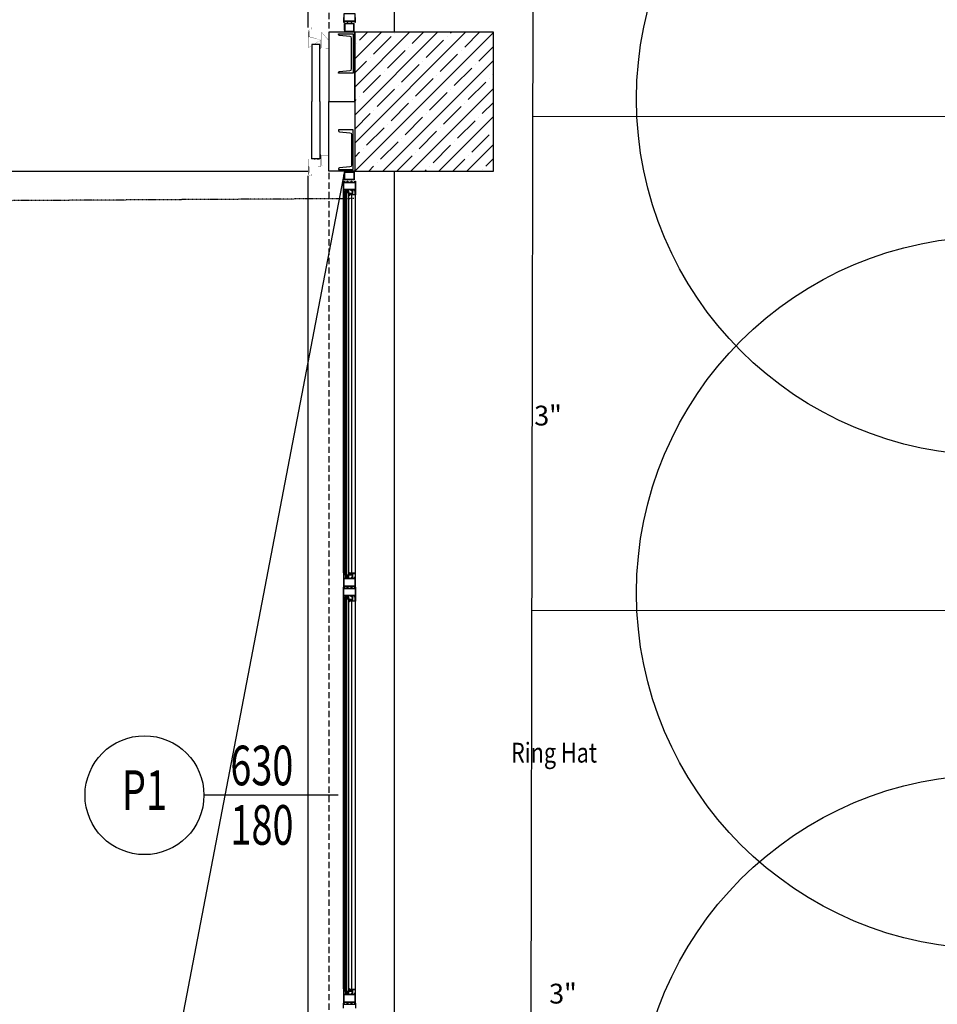
# Model space of a CAD drawing. Units: millimetres. Extents: x -479183 to -162279, y -131527 to -30428.
# Drawn here: x -226870 to -226407, y -60507 to -60010 of the extents above; entities that cross this region are included whole.
import ezdxf
from ezdxf.enums import TextEntityAlignment as Align

# ---------------------------------------------------------------- set-up
doc = ezdxf.new("R2010")
doc.units = ezdxf.units.MM
doc.linetypes.add('HIDDEN', pattern=[0.375, 0.25, -0.125])
doc.linetypes.add('HIDDEN2', pattern=[4.762499999999999, 3.175, -1.5875])
for name, color, linetype in [('11', 7, 'Continuous'), ('ALUFRAME', 7, 'Continuous'), ('bakolon', 3, 'Continuous'), ('CELIK-IZ', 6, 'HIDDEN2'), ('CEPHEKAPLAMA', 1, 'Continuous'), ('CEPHEKASET', 7, 'Continuous'), ('EGIM', 9, 'Continuous'), ('GOR3', 4, 'Continuous'), ('KAPI-BOYUTLARI', 4, 'Continuous'), ('KAPI-TIPCIZGI', 7, 'Continuous'), ('KAPI-TIPI', 4, 'Continuous'), ('KL', 1, 'Continuous'), ('MIM_FLASHING', 1, 'Continuous'), ('MIM_PROFIL', 7, 'Continuous'), ('PERDE-H', 9, 'Continuous'), ('SUDEPO', 32, 'HIDDEN'), ('t-sprinkler-hat', 91, 'Sprinkler'), ('TEMIZSUCAP', 7, 'Continuous')]:
    doc.layers.add(name, color=color, linetype=linetype)
doc.layers.add('Bakır boru yazı', color=7, linetype='Continuous', lineweight=5)
doc.styles.add('ARIAL', font='ARIAL.TTF', dxfattribs={"height": 1})
doc.styles.add('ersin', font='TIMES.TTF', dxfattribs={"height": 5})
doc.styles.add('KAPITIPI', font='twsimplx.shx', dxfattribs={"width": 0.7})
doc.linetypes.add('Sprinkler', pattern='A,1.5,-0.15,["Sp",Standard,S=0.2,R=0,X=-0.05,Y=-0.05],-0.35', length=2)

# ---------------------------------------------------------------- blocks, each defined once
blk = doc.blocks.new('pen2')
at = {"layer": 'ALUFRAME'}
blk.add_line((2.500000000116415, 23.5000000000291), (627.5000000001164, 23.5000000000291), dxfattribs=at)
blk.add_lwpolyline([(0.4500000000116415, 4.999999999970896), (0.4500000000116415, 0.3999999999650754, 0.4142135623730923), (0.6500000000232831, 0.1999999999534339), (4.25, 0.1999999999534339, 0.414213562373095), (4.450000000011642, 0.3999999999650754), (4.450000000011642, 4.999999999970896, 0.414213562373095), (4.25, 5.199999999953434), (0.6500000000232831, 5.199999999953434, 0.414213562373095)], format="xyb", close=True, dxfattribs=at)
for points in [[(0.6500000000232831, 4.999999999970896), (0.6500000000232831, 0.3999999999650754), (4.25, 0.3999999999650754), (4.25, 4.999999999970896)], [(5.749118548235856, 5.400000000343425), (5.749118548294064, -0.1999999999825377), (9.249118548468687, -0.1999999999534339), (9.249118548468687, 5.400000000343425)]]:
    blk.add_lwpolyline(points, close=True, dxfattribs=at)
blk.add_lwpolyline([(7.499118548352271, 5.600000000384171), (5.049118548224214, 5.600000000384171), (5.049118548224214, 5.300000000366708, 0.414213562373095), (5.149118548259139, 5.200000000360887), (5.249118548235856, 5.200000000360887), (5.249118548235856, 5.400000000372529), (5.549118548282422, 5.400000000372529), (5.549118548282422, 3.600000000267755), (5.249118548235856, 3.600000000267755), (5.249118548235856, 3.800000000279397), (5.149118548259139, 3.800000000279397, 0.414213562373095), (5.049118548224214, 3.700000000273576), (5.049118548224214, 3.400000000256114), (5.549118548282422, 3.400000000256114), (5.549118548282422, 2.630000000208383), (5.579118548252154, 2.600000000209548), (5.549118548282422, 2.570000000210712), (5.549118548282422, 1.800000000162981), (5.049118548224214, 1.800000000162981), (5.049118548224214, 1.500000000145519, 0.414213562373095), (5.149118548259139, 1.400000000139698), (5.249118548235856, 1.400000000139698), (5.249118548235856, 1.60000000015134), (5.549118548282422, 1.60000000015134), (5.549118548282422, -0.1999999999534339), (5.249118548235856, -0.1999999999534339), (5.249118548235856, 5.820766091346741e-11), (5.149118548259139, 5.820766091346741e-11, 0.414213562373095), (5.049118548224214, -0.0999999999476131), (5.049118548224214, -0.3999999999650754), (7.499118548352271, -0.3999999999650754)], format="xyb", dxfattribs=at)
at = {"layer": 'CELIK-IZ'}
blk.add_line((629.0000000002037, 12.99999999998545), (1.00000809726771, 12.99999999998545), dxfattribs=at)
at = {"layer": 'MIM_FLASHING', "const_width": 0.15}
for points in [[(-8.499999999883585, 17.0000000000291), (-5.499999999883585, 17.0000000000291), (-5.499999999883585, 23.5000000000291), (2.500000000116415, 23.5000000000291), (2.500000000116415, 22.0000000000291), (1.500000000116415, 22.0000000000291)], [(0.7500000001164153, 23.0000000000291), (-2.249999999883585, 23.0000000000291), (-2.249999999883585, 17.0000000000291), (-5.249999999883585, 17.0000000000291)], [(4.500000000058208, 5.800000000046566), (1.00000809726771, 5.80000000007567), (1.00000809726771, 23.30000000004657), (-2.49999190273229, 23.30000000004657)], [(-10.49999999988358, 13.2500000000291), (-7.999999999883585, 13.2500000000291), (-7.999999999883585, 16.7500000000291), (-2.999999999883585, 16.7500000000291), (-2.999999999883585, 13.2500000000291), (1.164153218269348e-10, 13.2500000000291)]]:
    blk.add_lwpolyline(points, dxfattribs=at)
at = {"layer": 'MIM_PROFIL'}
blk.add_lwpolyline([(-18.48728433810174, 1.599999999976717), (-2.912715661921538, 1.599999999947613, 0.3910205504213289), (-2.065422675106674, 2.382216561003588), (-1.644172229338437, 7.647847133339383, -0.3910205504206569), (-1.0460830621887, 8.199999999982538), (-0.6999999999534339, 8.199999999982538), (-0.6999999999534339, 0.6999999999825377), (-20.69999999995343, 0.6999999999825377), (-20.69999999995343, 8.199999999982538), (-20.35391693777638, 8.199999999982538, -0.3910205504206569), (-19.75582777068485, 7.647847133339383), (-19.33457732480019, 2.382216561003588, 0.3910205504213288)], format="xyb", close=True, dxfattribs=at)
blk = doc.blocks.new('KAPI-BOYUT')
at = {"layer": 'KAPI-TIPCIZGI'}
blk.add_line((3.92901711165905e-10, 135.4276720732814), (0, 0), dxfattribs=at)
blk.add_circle((0, -60), 60, dxfattribs=at)
at = {"layer": 'KAPI-BOYUTLARI', "style": 'KAPITIPI', "width": 0.7}
for tag, p in [('KAPIYUKSEKLIGI', (50.00000000010186, 32.08837257041887)), ('KAPIGENISLIGI', (-9.999999999898137, 32.08837257070991))]:
    blk.add_attdef(tag, p, '', height=40, rotation=89.99999999983301, dxfattribs=at)
at = {"layer": 'KAPI-TIPI', "style": 'KAPITIPI', "width": 0.7}
blk.add_attdef('KAPITIPI', text='', height=40, rotation=89.99999999983301, dxfattribs=at).set_placement((0, -60), align=Align.MIDDLE)

msp = doc.modelspace()

# ---------------------------------------------------------------- hatches: boundary and pattern name
at = {"layer": 'PERDE-H'}
h = msp.add_hatch(dxfattribs=at)
h.set_pattern_fill('ANSI35', color=0, scale=39.99999999999998, angle=-6.361109362927034e-15, style=0)
h.set_pattern_definition([(45, (-530176.0772191416, -93206.35074529567), (-7.071067811865472, 7.071067811865474), []), (45, (-530169.0061513416, -93206.35074529567), (-7.071067811865472, 7.071067811865474), [12.49999999999999, -2.499999999999999, 0, -2.499999999999999])])
h.paths.add_polyline_path([(-226630.6689825506, -60016.12075852926), (-226665.6689825505, -60016.12075852924), (-226665.6689825505, -60051.1207585292), (-226630.6689825506, -60051.1207585292)])
h.paths.add_polyline_path([(-226630.6689825506, -60051.1207585292), (-226665.6689825506, -60051.1207585292), (-226665.6689825505, -60086.12075852926), (-226630.6689825506, -60086.12075852926)])
h.paths.add_polyline_path([(-226665.6689825505, -60016.12075852927), (-226700.6689825506, -60016.12075852926), (-226700.6689825506, -60051.1207585292), (-226665.6689825505, -60051.1207585292)])
h.paths.add_polyline_path([(-226700.6689825506, -60086.12075852929), (-226665.6689825505, -60086.12075852926), (-226665.6689825506, -60051.12075852921), (-226700.6689825505, -60051.12075852923)])

# ---------------------------------------------------------------- linework, layer by layer
at = {"layer": '11'}
for points in [[(-226705.7089825539, -60098.39312331445), (-226705.7089825539, -60098.69829325899), (-226705.8764472102, -60098.69829325899, 0.7052232161266556), (-226705.8890960407, -60098.73378542109), (-226705.5142802148, -60099.03980996538, 0.3695052602861902), (-226705.4622756635, -60099.03860385492, 0.2937148409740122), (-226705.4594079416, -60099.02817541498), (-226705.5723970084, -60098.73363867632, -0.09183263172419065), (-226705.5889825538, -60098.64409710836), (-226705.5889825538, -60098.23452202094, -1.91737870937287), (-226705.5472434234, -60098.234522021), (-226705.5289825538, -60098.65452202092, 0.9419822650263384), (-226705.4497101947, -60098.64692716699), (-226705.4496835372, -60098.08751026049, 0.1804716954762643), (-226705.5388580381, -60097.97979762484, -0.2683343229080567), (-226705.5889825539, -60097.89312331445), (-226705.5889825538, -60097.63312331444, -1.838214161345545), (-226705.5453945252, -60097.63312331444), (-226705.5289825538, -60097.89382429779, 1.000000001100955), (-226705.4496835372, -60097.89312331445), (-226705.4496835372, -60097.52540465581, 0.9999999999999999), (-226705.7089825539, -60097.52540465581), (-226705.7089825539, -60097.69312331444), (-226705.8500652735, -60097.69312331444), (-226705.8500652735, -60097.67312331448, 0.414213562373095), (-226705.8800652735, -60097.64312331451), (-226706.0722474784, -60097.83530551926, 0.6241111318741871), (-226706.054755317, -60097.88628705908), (-226706.0000652735, -60097.89312331445, -1.133333333333204), (-226706.0000652735, -60098.1931233145), (-226706.0547553169, -60098.19995956987, 0.6241111318741871), (-226706.0722474784, -60098.2509411097), (-226705.8800652735, -60098.44312331444, 0.414213562373095), (-226705.8500652735, -60098.41312331447), (-226705.8500652735, -60098.39312331445)], [(-226703.2689825535, -60097.82372801036), (-226703.1744083747, -60097.72915383162, 0.3394542588636797), (-226703.1728191884, -60097.71708276375), (-226703.5130017914, -60097.12786921162, 0.7673269879785273), (-226703.5689825535, -60097.14286921157), (-226703.4778263217, -60097.43913467259, -0.0747617284889383), (-226703.4689825535, -60097.49795044448), (-226703.4689825535, -60097.77902435356, -0.1025664893843665), (-226703.4854657424, -60097.85853271816), (-226703.5689825535, -60098.05130160357, 0.6681786379192989), (-226703.5177693501, -60098.07251480695), (-226703.4860536213, -60098.04079907826, -0.6681786379192989), (-226703.4689825535, -60098.04787014601), (-226703.4689825535, -60098.17372801034), (-226703.4689825535, -60098.23282539409), (-226703.5689825535, -60098.51610834363, 0.6067672578648058), (-226703.5217786831, -60098.54068530114), (-226703.0790121349, -60098.23074871734, 0.330697488988994), (-226703.0714806006, -60098.20812145802, 0.3240144566036275), (-226703.1189825535, -60098.17372801046), (-226703.2689825535, -60098.17372801034)], [(-226705.7089825528, -60288.89751229252), (-226705.7089825528, -60288.59234234798), (-226705.8764472091, -60288.59234234798, -0.7052232161266556), (-226705.8890960396, -60288.55685018582), (-226705.5142802137, -60288.25082564159, -0.3695052602861902), (-226705.4622756625, -60288.25203175205, -0.2937148409740122), (-226705.4594079405, -60288.262460192), (-226705.5723970073, -60288.55699693065, 0.09183263172419065), (-226705.5889825528, -60288.64653849861), (-226705.5889825528, -60289.05611358598, 1.91737870937287), (-226705.5472434223, -60289.05611358598), (-226705.5289825528, -60288.63611358605, -0.9419822650263384), (-226705.4497101936, -60288.64370843992), (-226705.4496835361, -60289.20312534648, -0.1804716954762643), (-226705.538858037, -60289.31083798214, 0.2683343229080567), (-226705.5889825528, -60289.39751229246), (-226705.5889825528, -60289.65751229253, 1.838214161345545), (-226705.5453945241, -60289.65751229247), (-226705.5289825528, -60289.39681130918, -1.000000001100955), (-226705.4496835361, -60289.39751229246), (-226705.4496835361, -60289.7652309511, -0.9999999999999999), (-226705.7089825528, -60289.7652309511), (-226705.7089825528, -60289.59751229247), (-226705.8500652724, -60289.59751229247), (-226705.8500652724, -60289.61751229243, -0.414213562373095), (-226705.8800652724, -60289.6475122924), (-226706.0722474773, -60289.45533008772, -0.6241111318741871), (-226706.0547553159, -60289.40434854783), (-226706.0000652724, -60289.39751229252, 1.133333333333204), (-226706.0000652724, -60289.09751229247), (-226706.0547553159, -60289.09067603704, -0.6241111318741871), (-226706.0722474773, -60289.03969449727), (-226705.8800652724, -60288.84751229247, -0.414213562373095), (-226705.8500652724, -60288.87751229244), (-226705.8500652724, -60288.89751229252)], [(-226703.2689825524, -60289.46690759658), (-226703.1744083736, -60289.56148177526, -0.3394542588636797), (-226703.1728191873, -60289.5735528432), (-226703.5130017903, -60290.16276639527, -0.7673269879785273), (-226703.5689825524, -60290.14776639537), (-226703.4778263206, -60289.85150093435, 0.0747617284889383), (-226703.4689825524, -60289.79268516241), (-226703.4689825524, -60289.51161125339, 0.1025664893843665), (-226703.4854657414, -60289.43210288872), (-226703.5689825524, -60289.23933400332, -0.6681786379192989), (-226703.517769349, -60289.2181208), (-226703.4860536202, -60289.24983652869, 0.6681786379192989), (-226703.4689825524, -60289.24276546088), (-226703.4689825524, -60289.1169075966), (-226703.4689825524, -60289.05781021285), (-226703.5689825524, -60288.77452726326, -0.6067672578648058), (-226703.5217786821, -60288.74995030581), (-226703.0790121338, -60289.05988688955, -0.330697488988994), (-226703.0714805996, -60289.08251414886, -0.3240144566036275), (-226703.1189825524, -60289.11690759649), (-226703.2689825524, -60289.1169075966)], [(-226705.7089825527, -60303.34400476623), (-226705.7089825527, -60303.64917471076), (-226705.876447209, -60303.64917471076, 0.7052232161266556), (-226705.8890960395, -60303.68466687293), (-226705.5142802137, -60303.99069141716, 0.3695052602861902), (-226705.4622756624, -60303.98948530669, 0.2937148409740122), (-226705.4594079404, -60303.97905686675), (-226705.5723970072, -60303.6845201281, -0.09183263172419065), (-226705.5889825527, -60303.59497856014), (-226705.5889825527, -60303.18540347277, -1.91737870937287), (-226705.5472434222, -60303.18540347277), (-226705.5289825527, -60303.6054034727, 0.9419822650263384), (-226705.4497101935, -60303.59780861883), (-226705.449683536, -60303.03839171227, 0.1804716954762643), (-226705.5388580369, -60302.93067907661, -0.2683343229080567), (-226705.5889825527, -60302.84400476629), (-226705.5889825527, -60302.58400476622, -1.838214161345545), (-226705.5453945241, -60302.58400476628), (-226705.5289825527, -60302.84470574957, 1.000000001100955), (-226705.449683536, -60302.84400476629), (-226705.449683536, -60302.47628610765, 0.9999999999999999), (-226705.7089825527, -60302.47628610765), (-226705.7089825528, -60302.64400476628), (-226705.8500652724, -60302.64400476628), (-226705.8500652724, -60302.62400476632, 0.414213562373095), (-226705.8800652724, -60302.59400476635), (-226706.0722474772, -60302.78618697103, 0.6241111318741871), (-226706.0547553158, -60302.83716851092), (-226706.0000652723, -60302.84400476623, -1.133333333333204), (-226706.0000652723, -60303.14400476628), (-226706.0547553158, -60303.15084102171, 0.6241111318741871), (-226706.0722474772, -60303.20182256147), (-226705.8800652723, -60303.39400476628, 0.414213562373095), (-226705.8500652723, -60303.36400476631), (-226705.8500652723, -60303.34400476623)], [(-226703.2689825523, -60302.77460946214), (-226703.1744083735, -60302.68003528345, 0.3394542588636797), (-226703.1728191873, -60302.66796421552), (-226703.5130017902, -60302.07875066345, 0.7673269879785273), (-226703.5689825523, -60302.09375066335), (-226703.4778263205, -60302.39001612437, -0.0747617284889383), (-226703.4689825524, -60302.44883189631), (-226703.4689825524, -60302.72990580533, -0.1025664893843665), (-226703.4854657413, -60302.80941417), (-226703.5689825523, -60303.0021830554, 0.6681786379192989), (-226703.5177693489, -60303.02339625872), (-226703.4860536201, -60302.99168053003, -0.6681786379192989), (-226703.4689825523, -60302.99875159784), (-226703.4689825523, -60303.12460946212), (-226703.4689825523, -60303.18370684587), (-226703.5689825523, -60303.46698979546, 0.6067672578648058), (-226703.521778682, -60303.49156675291), (-226703.0790121337, -60303.18163016917, 0.330697488988994), (-226703.0714805995, -60303.15900290986, 0.3240144566036275), (-226703.1189825523, -60303.12460946223), (-226703.2689825523, -60303.12460946212)], [(-226705.7089825516, -60498.89751229252), (-226705.7089825517, -60498.59234234798), (-226705.876447208, -60498.59234234798, -0.7052232161266556), (-226705.8890960385, -60498.55685018582), (-226705.5142802126, -60498.25082564159, -0.3695052602861902), (-226705.4622756613, -60498.25203175205, -0.2937148409740122), (-226705.4594079393, -60498.262460192), (-226705.5723970062, -60498.55699693065, 0.09183263172419065), (-226705.5889825516, -60498.64653849861), (-226705.5889825516, -60499.05611358598, 1.91737870937287), (-226705.5472434212, -60499.05611358598), (-226705.5289825516, -60498.63611358605, -0.9419822650263384), (-226705.4497101925, -60498.64370843992), (-226705.449683535, -60499.20312534648, -0.1804716954762643), (-226705.5388580359, -60499.31083798214, 0.2683343229080567), (-226705.5889825516, -60499.39751229246), (-226705.5889825516, -60499.65751229253, 1.838214161345545), (-226705.545394523, -60499.65751229247), (-226705.5289825516, -60499.39681130918, -1.000000001100955), (-226705.449683535, -60499.39751229246), (-226705.449683535, -60499.7652309511, -0.9999999999999999), (-226705.7089825516, -60499.7652309511), (-226705.7089825517, -60499.59751229247), (-226705.8500652713, -60499.59751229247), (-226705.8500652713, -60499.61751229243, -0.414213562373095), (-226705.8800652713, -60499.6475122924), (-226706.0722474761, -60499.45533008772, -0.6241111318741871), (-226706.0547553147, -60499.40434854783), (-226706.0000652713, -60499.39751229252, 1.133333333333204), (-226706.0000652713, -60499.09751229247), (-226706.0547553147, -60499.09067603704, -0.6241111318741871), (-226706.0722474761, -60499.03969449727), (-226705.8800652713, -60498.84751229247, -0.414213562373095), (-226705.8500652713, -60498.87751229244), (-226705.8500652713, -60498.89751229252)], [(-226703.2689825513, -60499.46690759658), (-226703.1744083725, -60499.56148177526, -0.3394542588636797), (-226703.1728191862, -60499.5735528432), (-226703.5130017891, -60500.16276639527, -0.7673269879785273), (-226703.5689825512, -60500.14776639537), (-226703.4778263195, -60499.85150093435, 0.0747617284889383), (-226703.4689825513, -60499.79268516241), (-226703.4689825513, -60499.51161125339, 0.1025664893843665), (-226703.4854657402, -60499.43210288872), (-226703.5689825513, -60499.23933400332, -0.6681786379192989), (-226703.5177693478, -60499.2181208), (-226703.4860536191, -60499.24983652869, 0.6681786379192989), (-226703.4689825513, -60499.24276546088), (-226703.4689825513, -60499.1169075966), (-226703.4689825513, -60499.05781021285), (-226703.5689825513, -60498.77452726326, -0.6067672578648058), (-226703.5217786809, -60498.74995030581), (-226703.0790121327, -60499.05988688955, -0.330697488988994), (-226703.0714805984, -60499.08251414886, -0.3240144566036275), (-226703.1189825513, -60499.11690759649), (-226703.2689825513, -60499.1169075966)]]:
    msp.add_lwpolyline(points, format="xyb", close=True, dxfattribs=at)
at = {"layer": 'ALUFRAME'}
for p, q in [((-226724.1689825506, -60713.62075852942), (-226724.168982554, -60088.62075852942)), ((-226706.2689825528, -60288.88075852793), (-226706.2689825539, -60098.29418488449)), ((-226705.894021044, -60288.88075852793), (-226705.894021045, -60098.29418488449)), ((-226705.4489825538, -60097.16632479077), (-226705.4489825538, -60097.73127578475)), ((-226703.9689825538, -60096.16987707822), (-226704.8689825539, -60096.16987707823)), ((-226704.8389825538, -60097.16987707823), (-226704.8689825539, -60097.16987707823)), ((-226704.8389825538, -60096.76987707821), (-226704.7889825538, -60096.66987707823)), ((-226704.7889825538, -60096.96987707828), (-226704.8389825538, -60096.76987707821)), ((-226704.8389825538, -60097.16987707823), (-226704.7889825538, -60096.96987707828)), ((-226704.4689825538, -60097.16987707823), (-226704.8389825538, -60097.16987707823)), ((-226704.7889825538, -60096.66987707823), (-226704.7389825539, -60096.26987707821)), ((-226704.7389825539, -60096.26987707821), (-226704.0989825538, -60096.26987707821)), ((-226704.4189825538, -60097.11987707818), (-226704.4689825538, -60097.16987707823)), ((-226704.3689825539, -60097.16987707823), (-226704.4189825538, -60097.11987707818)), ((-226703.9989825539, -60097.16987707822), (-226704.3689825539, -60097.16987707823)), ((-226704.0489825539, -60096.66987707823), (-226704.0989825538, -60096.26987707821)), ((-226703.9989825539, -60096.7698770782), (-226704.0489825539, -60096.66987707823)), ((-226704.0489825539, -60096.96987707828), (-226703.9989825539, -60096.7698770782)), ((-226703.9989825539, -60097.16987707822), (-226704.0489825539, -60096.96987707828)), ((-226703.9989825539, -60097.16987707822), (-226703.9689825538, -60097.16987707822)), ((-226703.5291946393, -60097.11451084884), (-226703.5091298126, -60097.13457567549)), ((-226702.0790121339, -60289.12075852918), (-226702.079012135, -60098.4716137646)), ((-226700.2689825525, -60289.12075852917), (-226700.2689825535, -60098.24314622238)), ((-226705.4489825527, -60290.1243108162), (-226705.4489825527, -60289.55935982222)), ((-226704.8689825528, -60291.24148014516), (-226705.4489825528, -60291.24148014517)), ((-226704.8389825528, -60290.12075852867), (-226704.8689825528, -60290.12075852867)), ((-226703.9689825528, -60291.12075852866), (-226704.8689825528, -60291.12075852867)), ((-226704.8389825528, -60290.12075852867), (-226704.7889825528, -60290.32075852868)), ((-226704.4689825528, -60290.12075852867), (-226704.8389825528, -60290.12075852867)), ((-226704.7889825528, -60290.32075852868), (-226704.8389825528, -60290.52075852869)), ((-226704.8389825528, -60290.52075852869), (-226704.7889825528, -60290.62075852867)), ((-226704.7889825528, -60290.62075852867), (-226704.7389825528, -60291.02075852869)), ((-226704.7389825528, -60291.02075852869), (-226704.0989825528, -60291.02075852869)), ((-226704.4189825528, -60290.17075852871), (-226704.4689825528, -60290.12075852867)), ((-226704.3689825528, -60290.12075852867), (-226704.4189825528, -60290.17075852871)), ((-226703.9989825528, -60290.12075852866), (-226704.3689825528, -60290.12075852867)), ((-226704.0489825528, -60290.62075852867), (-226704.0989825528, -60291.02075852869)), ((-226703.9989825528, -60290.12075852866), (-226704.0489825528, -60290.32075852868)), ((-226704.0489825528, -60290.32075852868), (-226703.9989825528, -60290.52075852868)), ((-226703.9989825528, -60290.52075852868), (-226704.0489825528, -60290.62075852867)), ((-226703.9989825528, -60290.12075852866), (-226703.9689825528, -60290.12075852866)), ((-226703.5689825528, -60291.24148014515), (-226703.9689825528, -60291.24148014515)), ((-226703.5291946382, -60290.1761247581), (-226703.5091298115, -60290.1560599314)), ((-226704.8689825528, -60301.00003691357), (-226705.4489825527, -60301.00003691358)), ((-226705.4489825527, -60302.11720624255), (-226705.4489825527, -60302.68215723653)), ((-226703.9689825527, -60301.12075853006), (-226704.8689825527, -60301.12075853007)), ((-226704.8389825527, -60302.12075853007), (-226704.8689825527, -60302.12075853007)), ((-226704.8389825527, -60301.72075853004), (-226704.7889825527, -60301.62075853007)), ((-226704.7889825527, -60301.92075853005), (-226704.8389825527, -60301.72075853004)), ((-226704.8389825527, -60302.12075853007), (-226704.7889825527, -60301.92075853005)), ((-226704.4689825527, -60302.12075853007), (-226704.8389825527, -60302.12075853007)), ((-226704.7889825527, -60301.62075853007), (-226704.7389825527, -60301.22075853004)), ((-226704.7389825527, -60301.22075853004), (-226704.0989825527, -60301.22075853004)), ((-226704.4189825527, -60302.07075853002), (-226704.4689825527, -60302.12075853007)), ((-226704.3689825527, -60302.12075853007), (-226704.4189825527, -60302.07075853002)), ((-226703.9989825527, -60302.12075853006), (-226704.3689825527, -60302.12075853007)), ((-226704.0489825527, -60301.62075853007), (-226704.0989825527, -60301.22075853004)), ((-226703.9989825527, -60301.72075853003), (-226704.0489825527, -60301.62075853007)), ((-226704.0489825527, -60301.92075853005), (-226703.9989825527, -60301.72075853003)), ((-226703.9989825527, -60302.12075853006), (-226704.0489825527, -60301.92075853005)), ((-226703.9989825527, -60302.12075853006), (-226703.9689825527, -60302.12075853006)), ((-226703.5689825527, -60301.00003691357), (-226703.9689825528, -60301.00003691357)), ((-226703.5291946381, -60302.06539230062), (-226703.5091298115, -60302.08545712732)), ((-226706.2689825517, -60498.88075852793), (-226706.2689825527, -60303.36075853088)), ((-226705.8940210429, -60498.88075852793), (-226705.8940210439, -60303.36075853088)), ((-226702.0790121328, -60499.12075852918), (-226702.0790121338, -60303.12075852953)), ((-226700.2689825514, -60499.12075852917), (-226700.2689825524, -60303.12075852952)), ((-226705.4489825516, -60500.1243108162), (-226705.4489825516, -60499.55935982222)), ((-226704.8689825517, -60501.24148014516), (-226705.4489825516, -60501.24148014517)), ((-226704.8389825516, -60500.12075852867), (-226704.8689825516, -60500.12075852867)), ((-226703.9689825516, -60501.12075852866), (-226704.8689825516, -60501.12075852867)), ((-226704.8389825516, -60500.12075852867), (-226704.7889825516, -60500.32075852868)), ((-226704.4689825516, -60500.12075852867), (-226704.8389825516, -60500.12075852867)), ((-226704.7889825516, -60500.32075852868), (-226704.8389825516, -60500.52075852869)), ((-226704.8389825516, -60500.52075852869), (-226704.7889825516, -60500.62075852867)), ((-226704.7889825516, -60500.62075852867), (-226704.7389825516, -60501.02075852869)), ((-226704.7389825516, -60501.02075852869), (-226704.0989825516, -60501.02075852869)), ((-226704.4189825516, -60500.17075852871), (-226704.4689825516, -60500.12075852867)), ((-226704.3689825516, -60500.12075852867), (-226704.4189825516, -60500.17075852871)), ((-226703.9989825517, -60500.12075852866), (-226704.3689825516, -60500.12075852867)), ((-226704.0489825516, -60500.62075852867), (-226704.0989825516, -60501.02075852869)), ((-226703.9989825517, -60500.12075852866), (-226704.0489825516, -60500.32075852868)), ((-226704.0489825516, -60500.32075852868), (-226703.9989825516, -60500.52075852868)), ((-226703.9989825516, -60500.52075852868), (-226704.0489825516, -60500.62075852867)), ((-226703.9989825517, -60500.12075852866), (-226703.9689825516, -60500.12075852866)), ((-226703.5689825516, -60501.24148014515), (-226703.9689825517, -60501.24148014515)), ((-226703.529194637, -60500.1761247581), (-226703.5091298104, -60500.1560599314))]:
    msp.add_line(p, q, dxfattribs=at)
for points in [[(-226705.668982554, -60086.57075852933), (-226701.068982554, -60086.5707585293, -0.4142135623730923), (-226700.8689825539, -60086.77075852931), (-226700.8689825539, -60090.37075852929, -0.414213562373095), (-226701.0689825539, -60090.5707585293), (-226705.6689825539, -60090.57075852933, -0.414213562373095), (-226705.8689825539, -60090.37075852932), (-226705.8689825539, -60086.77075852934, -0.414213562373095)], [(-226706.2689825543, -60093.61987707773), (-226706.2689825543, -60091.16987707754), (-226705.9689825543, -60091.16987707754, -0.414213562373095), (-226705.8689825543, -60091.26987707758), (-226705.8689825543, -60091.36987707755), (-226706.0689825543, -60091.36987707755), (-226706.0689825543, -60091.6698770776), (-226704.2689825542, -60091.66987707759), (-226704.2689825542, -60091.36987707754), (-226704.4689825542, -60091.36987707754), (-226704.4689825542, -60091.26987707757, -0.414213562373095), (-226704.3689825542, -60091.16987707753), (-226704.0689825542, -60091.16987707753), (-226704.0689825542, -60091.66987707759), (-226703.2989825542, -60091.66987707758), (-226703.2689825542, -60091.69987707755), (-226703.2389825542, -60091.66987707758), (-226702.4689825541, -60091.66987707758), (-226702.4689825541, -60091.16987707752), (-226702.1689825541, -60091.16987707752, -0.414213562373095), (-226702.0689825541, -60091.26987707755), (-226702.0689825541, -60091.36987707753), (-226702.2689825541, -60091.36987707753), (-226702.2689825541, -60091.66987707758), (-226700.468982554, -60091.66987707757), (-226700.468982554, -60091.36987707752), (-226700.668982554, -60091.36987707752), (-226700.668982554, -60091.26987707755, -0.414213562373095), (-226700.568982554, -60091.16987707751), (-226700.268982554, -60091.16987707751), (-226700.268982554, -60093.6198770777), (-226700.268982554, -60096.06987707783), (-226700.568982554, -60096.06987707783, -0.414213562373095), (-226700.668982554, -60095.96987707779), (-226700.668982554, -60095.86987707781), (-226700.468982554, -60095.86987707781), (-226700.468982554, -60095.56987707777), (-226702.2689825541, -60095.56987707777), (-226702.2689825541, -60095.86987707782), (-226702.0689825541, -60095.86987707782), (-226702.0689825541, -60095.9698770778, -0.414213562373095), (-226702.1689825541, -60096.06987707783), (-226702.4689825541, -60096.06987707783), (-226702.4689825541, -60095.56987707777), (-226703.2389825541, -60095.56987707778), (-226703.2689825541, -60095.53987707781), (-226703.2989825541, -60095.56987707778), (-226704.0689825542, -60095.56987707779), (-226704.0689825542, -60096.06987707785), (-226704.3689825542, -60096.06987707785, -0.414213562373095), (-226704.4689825542, -60095.96987707781), (-226704.4689825542, -60095.86987707784), (-226704.2689825542, -60095.86987707784), (-226704.2689825542, -60095.56987707779), (-226706.0689825543, -60095.5698770778), (-226706.0689825543, -60097.96987707776), (-226705.8689825543, -60097.96987707776), (-226705.8689825543, -60098.06987707774, -0.414213562373095), (-226705.9689825543, -60098.16987707777), (-226706.2689825543, -60098.16987707777)], [(-226700.2689825535, -60098.16987707774), (-226703.2689825535, -60098.16987707776), (-226703.2689825535, -60097.9698770778, -0.414213562373095), (-226703.2089825535, -60097.90987707775), (-226703.1489825535, -60097.90987707775), (-226703.1489825535, -60098.04987707776), (-226701.8489825535, -60098.04987707776), (-226701.8489825535, -60097.45987707773), (-226703.1489825535, -60097.45987707774), (-226703.1489825535, -60097.59987707775), (-226703.2089825535, -60097.59987707781, -0.414213562373095), (-226703.2689825535, -60097.53987707775), (-226703.2689825535, -60097.33987707774), (-226701.8489825535, -60097.33987707773), (-226701.8489825535, -60096.18987707783, 0.414213562373095), (-226701.9089825535, -60096.12987707777), (-226701.9989825535, -60096.12987707783, -0.414213562373095), (-226702.0589825535, -60096.06987707777), (-226702.0589825535, -60095.85987707775), (-226702.1289825535, -60095.85987707781, -0.414213562373095), (-226702.1589825535, -60095.82987707773), (-226702.0233052402, -60095.59487707774, -0.2679491924308307), (-226701.9973244781, -60095.57987707778), (-226701.9939825535, -60095.57987707784, -0.414213562373095), (-226701.9289825535, -60095.64487707773), (-226701.9289825535, -60095.87987707777), (-226701.9289825535, -60095.92987707776, 0.414213562373095), (-226701.8689825535, -60095.98987707782), (-226701.7789825535, -60095.98987707776, -0.414213562373095), (-226701.7189825535, -60096.04987707781), (-226701.7189825535, -60098.03987707775), (-226700.3989825535, -60098.03987707774), (-226700.3989825535, -60096.24987707776), (-226700.7489825535, -60096.24987707776, -0.414213562373095), (-226700.8089825535, -60096.18987707782), (-226700.8089825535, -60095.67987707775, -0.414213562373095), (-226700.7589825535, -60095.62987707782), (-226700.7214089604, -60095.62987707776, -0.198912367379658), (-226700.7001957569, -60095.63866387436), (-226700.6001957569, -60095.73866387433, -0.4142135623730949), (-226700.6001957569, -60095.78109028126), (-226700.6789825535, -60095.85987707775), (-226700.6789825535, -60096.11987707776), (-226700.3989825535, -60096.11987707776), (-226700.3989825535, -60096.06987707777), (-226700.2689825535, -60096.06987707777)], [(-226706.2689825532, -60293.67075852925), (-226706.2689825532, -60296.12075852943), (-226705.9689825532, -60296.12075852943, 0.414213562373095), (-226705.8689825532, -60296.02075852934), (-226705.8689825532, -60295.92075852936), (-226706.0689825532, -60295.92075852936), (-226706.0689825532, -60295.62075852932), (-226704.2689825531, -60295.62075852931), (-226704.2689825531, -60295.92075852936), (-226704.4689825531, -60295.92075852936), (-226704.4689825531, -60296.02075852933, 0.414213562373095), (-226704.3689825531, -60296.12075852943), (-226704.0689825531, -60296.12075852943), (-226704.0689825531, -60295.62075852931), (-226703.298982553, -60295.6207585293), (-226703.268982553, -60295.59075852939), (-226703.238982553, -60295.6207585293), (-226702.468982553, -60295.62075852929), (-226702.468982553, -60296.12075852941), (-226702.168982553, -60296.12075852941, 0.414213562373095), (-226702.068982553, -60296.02075852932), (-226702.068982553, -60295.92075852934), (-226702.268982553, -60295.92075852934), (-226702.268982553, -60295.62075852929), (-226700.4689825529, -60295.62075852929), (-226700.4689825529, -60295.92075852933), (-226700.6689825529, -60295.92075852933), (-226700.6689825529, -60296.02075852931, 0.414213562373095), (-226700.5689825529, -60296.1207585294), (-226700.2689825529, -60296.1207585294), (-226700.2689825529, -60293.67075852922), (-226700.2689825529, -60291.22075852903), (-226700.5689825529, -60291.22075852903, 0.414213562373095), (-226700.6689825529, -60291.32075852912), (-226700.6689825529, -60291.4207585291), (-226700.4689825529, -60291.4207585291), (-226700.4689825529, -60291.72075852915), (-226702.268982553, -60291.72075852915), (-226702.268982553, -60291.42075852911), (-226702.068982553, -60291.42075852911), (-226702.068982553, -60291.32075852913, 0.414213562373095), (-226702.168982553, -60291.22075852904), (-226702.468982553, -60291.22075852904), (-226702.468982553, -60291.72075852915), (-226703.2389825531, -60291.72075852916), (-226703.2689825531, -60291.75075852907), (-226703.2989825531, -60291.72075852916), (-226704.0689825531, -60291.72075852917), (-226704.0689825531, -60291.22075852905), (-226704.3689825531, -60291.22075852905, 0.414213562373095), (-226704.4689825531, -60291.32075852915), (-226704.4689825531, -60291.42075852912), (-226704.2689825531, -60291.42075852912), (-226704.2689825531, -60291.72075852917), (-226706.0689825532, -60291.72075852918), (-226706.0689825532, -60289.32075852915), (-226705.8689825532, -60289.32075852915), (-226705.8689825532, -60289.22075852918, 0.414213562373095), (-226705.9689825532, -60289.1207585292), (-226706.2689825532, -60289.1207585292)], [(-226700.2689825524, -60289.12075852917), (-226703.2689825524, -60289.12075852918), (-226703.2689825524, -60289.32075852914, 0.414213562373095), (-226703.2089825524, -60289.38075852919), (-226703.1489825524, -60289.38075852919), (-226703.1489825524, -60289.24075852918), (-226701.8489825524, -60289.24075852917), (-226701.8489825524, -60289.83075852914), (-226703.1489825524, -60289.83075852915), (-226703.1489825524, -60289.69075852913), (-226703.2089825524, -60289.69075852913, 0.414213562373095), (-226703.2689825524, -60289.75075852919), (-226703.2689825524, -60289.95075852914), (-226701.8489825524, -60289.95075852914), (-226701.8489825524, -60291.10075852904, -0.414213562373095), (-226701.9089825524, -60291.1607585291), (-226701.9989825524, -60291.1607585291, 0.414213562373095), (-226702.0589825524, -60291.22075852915), (-226702.0589825524, -60291.43075852912), (-226702.1289825524, -60291.43075852912, 0.414213562373095), (-226702.1589825524, -60291.46075852915), (-226702.0233052392, -60291.69575852913, 0.2679491924308307), (-226701.9973244771, -60291.71075852915), (-226701.9939825524, -60291.71075852903, 0.414213562373095), (-226701.9289825524, -60291.6457585292), (-226701.9289825524, -60291.4107585291), (-226701.9289825524, -60291.36075852917, -0.414213562373095), (-226701.8689825524, -60291.30075852911), (-226701.7789825524, -60291.30075852911, 0.414213562373095), (-226701.7189825524, -60291.24075852906), (-226701.7189825524, -60289.25075852918), (-226700.3989825524, -60289.25075852918), (-226700.3989825524, -60291.0407585291), (-226700.7489825524, -60291.0407585291, 0.414213562373095), (-226700.8089825524, -60291.10075852904), (-226700.8089825524, -60291.61075852916, 0.414213562373095), (-226700.7589825524, -60291.66075852909), (-226700.7214089593, -60291.66075852909, 0.198912367379658), (-226700.7001957559, -60291.6519717325), (-226700.6001957558, -60291.55197173252, 0.4142135623730949), (-226700.6001957558, -60291.50954532565), (-226700.6789825524, -60291.43075852911), (-226700.6789825524, -60291.1707585291), (-226700.3989825524, -60291.1707585291), (-226700.3989825524, -60291.22075852915), (-226700.2689825524, -60291.22075852915)], [(-226706.2689825532, -60298.5707585295), (-226706.2689825532, -60296.12075852932), (-226705.9689825532, -60296.12075852932, -0.414213562373095), (-226705.8689825532, -60296.22075852941), (-226705.8689825532, -60296.32075852939), (-226706.0689825532, -60296.32075852939), (-226706.0689825532, -60296.62075852943), (-226704.2689825531, -60296.62075852943), (-226704.2689825531, -60296.32075852938), (-226704.4689825531, -60296.32075852938), (-226704.4689825531, -60296.2207585294, -0.414213562373095), (-226704.3689825531, -60296.12075852931), (-226704.0689825531, -60296.12075852931), (-226704.0689825531, -60296.62075852943), (-226703.298982553, -60296.62075852942), (-226703.268982553, -60296.65075852933), (-226703.238982553, -60296.62075852942), (-226702.468982553, -60296.62075852941), (-226702.468982553, -60296.12075852929), (-226702.168982553, -60296.12075852929, -0.414213562373095), (-226702.068982553, -60296.22075852939), (-226702.068982553, -60296.32075852936), (-226702.268982553, -60296.32075852936), (-226702.268982553, -60296.62075852941), (-226700.4689825529, -60296.6207585294), (-226700.4689825529, -60296.32075852936), (-226700.6689825529, -60296.32075852936), (-226700.6689825529, -60296.22075852938, -0.414213562373095), (-226700.5689825529, -60296.12075852929), (-226700.2689825529, -60296.12075852929), (-226700.2689825528, -60298.57075852947), (-226700.2689825528, -60301.02075852966), (-226700.5689825529, -60301.02075852966, -0.414213562373095), (-226700.6689825529, -60300.92075852957), (-226700.6689825529, -60300.82075852959), (-226700.4689825528, -60300.82075852959), (-226700.4689825528, -60300.52075852954), (-226702.268982553, -60300.52075852955), (-226702.268982553, -60300.8207585296), (-226702.0689825529, -60300.8207585296), (-226702.0689825529, -60300.92075852957, -0.414213562373095), (-226702.1689825529, -60301.02075852967), (-226702.468982553, -60301.02075852967), (-226702.468982553, -60300.52075852955), (-226703.238982553, -60300.52075852956), (-226703.268982553, -60300.49075852965), (-226703.298982553, -60300.52075852956), (-226704.0689825531, -60300.52075852956), (-226704.0689825531, -60301.02075852968), (-226704.3689825531, -60301.02075852968, -0.414213562373095), (-226704.4689825531, -60300.92075852959), (-226704.4689825531, -60300.82075852961), (-226704.2689825531, -60300.82075852961), (-226704.2689825531, -60300.52075852956), (-226706.0689825532, -60300.52075852957), (-226706.0689825531, -60302.9207585296), (-226705.8689825531, -60302.9207585296), (-226705.8689825531, -60303.02075852957, -0.414213562373095), (-226705.9689825531, -60303.12075852955), (-226706.2689825532, -60303.12075852955)], [(-226700.2689825523, -60303.12075852952), (-226703.2689825523, -60303.12075852953), (-226703.2689825523, -60302.92075852958, -0.414213562373095), (-226703.2089825523, -60302.86075852952), (-226703.1489825523, -60302.86075852952), (-226703.1489825523, -60303.00075852954), (-226701.8489825523, -60303.00075852953), (-226701.8489825524, -60302.41075852956), (-226703.1489825523, -60302.41075852957), (-226703.1489825523, -60302.55075852959), (-226703.2089825523, -60302.55075852959, -0.414213562373095), (-226703.2689825523, -60302.49075852953), (-226703.2689825523, -60302.29075852958), (-226701.8489825524, -60302.29075852957), (-226701.8489825524, -60301.14075852966, 0.414213562373095), (-226701.9089825524, -60301.08075852961), (-226701.9989825524, -60301.08075852961, -0.414213562373095), (-226702.0589825523, -60301.02075852955), (-226702.0589825523, -60300.81075852959), (-226702.1289825523, -60300.81075852959, -0.414213562373095), (-226702.1589825524, -60300.78075852956), (-226702.0233052391, -60300.54575852957, -0.2679491924308307), (-226701.997324477, -60300.53075852956), (-226701.9939825524, -60300.53075852968, -0.414213562373095), (-226701.9289825524, -60300.5957585295), (-226701.9289825524, -60300.83075852961), (-226701.9289825524, -60300.88075852954, 0.414213562373095), (-226701.8689825524, -60300.94075852959), (-226701.7789825524, -60300.94075852959, -0.414213562373095), (-226701.7189825524, -60301.00075852965), (-226701.7189825523, -60302.99075852952), (-226700.3989825523, -60302.99075852952), (-226700.3989825523, -60301.20075852959), (-226700.7489825524, -60301.20075852959, -0.414213562373095), (-226700.8089825524, -60301.14075852965), (-226700.8089825523, -60300.63075852953, -0.414213562373095), (-226700.7589825523, -60300.5807585296), (-226700.7214089592, -60300.5807585296, -0.198912367379658), (-226700.7001957558, -60300.58954532619), (-226700.6001957558, -60300.68954532617, -0.4142135623730949), (-226700.6001957558, -60300.73197173304), (-226700.6789825524, -60300.81075852958), (-226700.6789825524, -60301.07075852959), (-226700.3989825523, -60301.07075852959), (-226700.3989825523, -60301.02075852954), (-226700.2689825523, -60301.02075852954)], [(-226706.2689825521, -60503.67075852925), (-226706.2689825521, -60506.12075852943), (-226705.968982552, -60506.12075852943, 0.414213562373095), (-226705.868982552, -60506.02075852934), (-226705.868982552, -60505.92075852936), (-226706.068982552, -60505.92075852936), (-226706.068982552, -60505.62075852932), (-226704.2689825519, -60505.62075852931), (-226704.2689825519, -60505.92075852936), (-226704.4689825519, -60505.92075852936), (-226704.4689825519, -60506.02075852933, 0.414213562373095), (-226704.3689825519, -60506.12075852943), (-226704.0689825519, -60506.12075852943), (-226704.0689825519, -60505.62075852931), (-226703.2989825519, -60505.6207585293), (-226703.2689825519, -60505.59075852939), (-226703.2389825519, -60505.6207585293), (-226702.4689825518, -60505.62075852929), (-226702.4689825518, -60506.12075852941), (-226702.1689825518, -60506.12075852941, 0.414213562373095), (-226702.0689825518, -60506.02075852932), (-226702.0689825518, -60505.92075852934), (-226702.2689825518, -60505.92075852934), (-226702.2689825518, -60505.62075852929), (-226700.4689825517, -60505.62075852929), (-226700.4689825517, -60505.92075852933), (-226700.6689825517, -60505.92075852933), (-226700.6689825517, -60506.02075852931, 0.414213562373095), (-226700.5689825517, -60506.1207585294), (-226700.2689825517, -60506.1207585294), (-226700.2689825517, -60503.67075852922), (-226700.2689825517, -60501.22075852903), (-226700.5689825517, -60501.22075852903, 0.414213562373095), (-226700.6689825518, -60501.32075852912), (-226700.6689825518, -60501.4207585291), (-226700.4689825517, -60501.4207585291), (-226700.4689825517, -60501.72075852915), (-226702.2689825518, -60501.72075852915), (-226702.2689825518, -60501.42075852911), (-226702.0689825518, -60501.42075852911), (-226702.0689825518, -60501.32075852913, 0.414213562373095), (-226702.1689825518, -60501.22075852904), (-226702.4689825519, -60501.22075852904), (-226702.4689825519, -60501.72075852915), (-226703.2389825519, -60501.72075852916), (-226703.2689825519, -60501.75075852907), (-226703.2989825519, -60501.72075852916), (-226704.068982552, -60501.72075852917), (-226704.068982552, -60501.22075852905), (-226704.368982552, -60501.22075852905, 0.414213562373095), (-226704.468982552, -60501.32075852915), (-226704.468982552, -60501.42075852912), (-226704.268982552, -60501.42075852912), (-226704.268982552, -60501.72075852917), (-226706.0689825521, -60501.72075852918), (-226706.0689825521, -60499.32075852915), (-226705.8689825521, -60499.32075852915), (-226705.8689825521, -60499.22075852918, 0.414213562373095), (-226705.9689825521, -60499.1207585292), (-226706.2689825521, -60499.1207585292)], [(-226700.2689825513, -60499.12075852917), (-226703.2689825513, -60499.12075852918), (-226703.2689825513, -60499.32075852914, 0.414213562373095), (-226703.2089825513, -60499.38075852919), (-226703.1489825513, -60499.38075852919), (-226703.1489825513, -60499.24075852918), (-226701.8489825513, -60499.24075852917), (-226701.8489825513, -60499.83075852914), (-226703.1489825513, -60499.83075852915), (-226703.1489825513, -60499.69075852913), (-226703.2089825513, -60499.69075852913, 0.414213562373095), (-226703.2689825513, -60499.75075852919), (-226703.2689825513, -60499.95075852914), (-226701.8489825513, -60499.95075852914), (-226701.8489825513, -60501.10075852904, -0.414213562373095), (-226701.9089825512, -60501.1607585291), (-226701.9989825513, -60501.1607585291, 0.414213562373095), (-226702.0589825512, -60501.22075852915), (-226702.0589825512, -60501.43075852912), (-226702.1289825512, -60501.43075852912, 0.414213562373095), (-226702.1589825512, -60501.46075852915), (-226702.023305238, -60501.69575852913, 0.2679491924308307), (-226701.9973244759, -60501.71075852915), (-226701.9939825513, -60501.71075852903, 0.414213562373095), (-226701.9289825513, -60501.6457585292), (-226701.9289825513, -60501.4107585291), (-226701.9289825513, -60501.36075852917, -0.414213562373095), (-226701.8689825513, -60501.30075852911), (-226701.7789825512, -60501.30075852911, 0.414213562373095), (-226701.7189825512, -60501.24075852906), (-226701.7189825513, -60499.25075852918), (-226700.3989825513, -60499.25075852918), (-226700.3989825512, -60501.0407585291), (-226700.7489825513, -60501.0407585291, 0.414213562373095), (-226700.8089825513, -60501.10075852904), (-226700.8089825512, -60501.61075852916, 0.414213562373095), (-226700.7589825512, -60501.66075852909), (-226700.7214089581, -60501.66075852909, 0.198912367379658), (-226700.7001957547, -60501.6519717325), (-226700.6001957547, -60501.55197173252, 0.4142135623730949), (-226700.6001957547, -60501.50954532565), (-226700.6789825513, -60501.43075852911), (-226700.6789825513, -60501.1707585291), (-226700.3989825512, -60501.1707585291), (-226700.3989825512, -60501.22075852915), (-226700.2689825512, -60501.22075852915)]]:
    msp.add_lwpolyline(points, format="xyb", close=True, dxfattribs=at)
for points in [[(-226705.668982554, -60086.77075852934), (-226701.068982554, -60086.77075852931), (-226701.0689825539, -60090.37075852929), (-226705.6689825539, -60090.37075852932)], [(-226706.0689825543, -60091.86987707761), (-226700.468982554, -60091.86987707758), (-226700.468982554, -60095.36987707776), (-226706.0689825543, -60095.36987707778)], [(-226706.0689825532, -60295.42075852936), (-226700.4689825528, -60295.42075852933), (-226700.4689825529, -60291.9207585291), (-226706.0689825532, -60291.92075852913)], [(-226706.0689825532, -60296.82075852939), (-226700.4689825528, -60296.82075852936), (-226700.4689825528, -60300.32075852959), (-226706.0689825531, -60300.32075852962)], [(-226706.068982552, -60505.42075852936), (-226700.4689825517, -60505.42075852933), (-226700.4689825517, -60501.9207585291), (-226706.068982552, -60501.92075852913)]]:
    msp.add_lwpolyline(points, close=True, dxfattribs=at)
for points in [[(-226704.8689825539, -60096.0491554618), (-226705.4489825539, -60096.04915546181), (-226705.4489825528, -60291.24148014517)], [(-226704.8689825528, -60291.24148014516), (-226704.8689825539, -60096.0491554618)], [(-226703.5689825539, -60096.04915546179), (-226703.9689825539, -60096.04915546179), (-226703.9689825528, -60291.24148014515)], [(-226703.5689825528, -60291.24148014515), (-226703.5689825539, -60096.04915546179)], [(-226705.4489825527, -60301.00003691358), (-226705.4489825516, -60501.24148014517)], [(-226704.8689825517, -60501.24148014516), (-226704.8689825528, -60301.00003691357)], [(-226703.9689825528, -60301.00003691357), (-226703.9689825517, -60501.24148014515)], [(-226703.5689825516, -60501.24148014515), (-226703.5689825527, -60301.00003691357)]]:
    msp.add_lwpolyline(points, dxfattribs=at)
msp.add_lwpolyline([(-226706.2689825521, -60508.5707585295), (-226706.2689825521, -60506.12075852932), (-226705.968982552, -60506.12075852932, -0.414213562373095), (-226705.868982552, -60506.22075852941), (-226705.868982552, -60506.32075852939), (-226706.068982552, -60506.32075852939), (-226706.068982552, -60506.62075852943), (-226704.2689825519, -60506.62075852943), (-226704.2689825519, -60506.32075852938), (-226704.4689825519, -60506.32075852938), (-226704.4689825519, -60506.2207585294, -0.414213562373095), (-226704.3689825519, -60506.12075852931), (-226704.0689825519, -60506.12075852931), (-226704.0689825519, -60506.62075852943), (-226703.2989825519, -60506.62075852942), (-226703.2689825519, -60506.65075852933), (-226703.2389825519, -60506.62075852942), (-226702.4689825518, -60506.62075852941), (-226702.4689825518, -60506.12075852929), (-226702.1689825518, -60506.12075852929, -0.414213562373095), (-226702.0689825518, -60506.22075852939), (-226702.0689825518, -60506.32075852936), (-226702.2689825518, -60506.32075852936), (-226702.2689825518, -60506.62075852941), (-226700.4689825517, -60506.6207585294), (-226700.4689825517, -60506.32075852936), (-226700.6689825517, -60506.32075852936), (-226700.6689825517, -60506.22075852938, -0.414213562373095), (-226700.5689825517, -60506.12075852929), (-226700.2689825517, -60506.12075852929), (-226700.2689825517, -60508.57075852947)], format="xyb", dxfattribs=at)
at = {"layer": 'bakolon', "color": 0}
msp.add_lwpolyline([(-226700.6689825506, -60086.12075852929), (-226630.6689825506, -60086.12075852926), (-226630.6689825506, -60016.12075852926), (-226700.6689825505, -60016.12075852926)], close=True, dxfattribs=at)
at = {"layer": 'CELIK-IZ'}
msp.add_line((-226713.668982554, -60087.12075852927), (-226713.6689825506, -60715.12075043221), dxfattribs=at)
at = {"layer": 'CEPHEKAPLAMA', "color": 0, "ltscale": 0.05}
for points in [[(-226718.2689825504, -60051.12075852927), (-226718.2689825504, -60022.19740323491), (-226722.2689825504, -60022.19740323498), (-226722.2689825504, -60051.12075852932)], [(-226718.2689825504, -60051.12075852927), (-226718.2689825504, -60080.04411382362), (-226722.2689825504, -60080.04411382356), (-226722.2689825504, -60051.1207585292)]]:
    msp.add_lwpolyline(points, dxfattribs=at)
at = {"layer": 'CEPHEKASET', "color": 0, "ltscale": 0.05}
for points in [[(-226713.6689825506, -60016.1207585294), (-226713.6689825505, -60051.12075852921), (-226700.6689825505, -60051.12075852933), (-226700.6689825505, -60016.12075852937)], [(-226713.6689825505, -60086.1207585292), (-226713.6689825506, -60051.12075852937), (-226700.6689825506, -60051.1207585293), (-226700.6689825506, -60086.12075852921)]]:
    msp.add_lwpolyline(points, close=True, dxfattribs=at)
at = {"layer": 'EGIM', "color": 0}
for p, q in [((-227454.5343305854, -60086.12302577506), (-226724.168982554, -60086.12302577506)), ((-226980.8562730102, -61522.34772638917), (-226705.6689823851, -60086.12077556959))]:
    msp.add_line(p, q, dxfattribs=at)
at = {"layer": 'GOR3', "color": 0}
for p, q in [((-226680.6689825506, -59386.12075852924), (-226680.6689825506, -60016.12075852926)), ((-226680.6689825506, -60086.12075852927), (-226680.6689825506, -60716.12075852926))]:
    msp.add_line(p, q, dxfattribs=at)
at = {"layer": 'KL'}
for centre in [(-226378.6902698411, -60049.77078904487), (-226378.6902698411, -60298.97624536978), (-226378.6902698411, -60570.54630675047)]:
    msp.add_circle(centre, 179.8, dxfattribs=at)
at = {"layer": 'MIM_FLASHING', "const_width": 0.15}
for points in [[(-226717.6689825541, -60077.62075852938), (-226717.6689825541, -60080.62075852938), (-226724.1689825541, -60080.62075852942), (-226724.168982554, -60088.62075852942), (-226722.668982554, -60088.6207585294), (-226722.668982554, -60087.6207585294)], [(-226713.9189825541, -60075.62075852936), (-226713.9189825541, -60078.12075852936), (-226717.4189825541, -60078.12075852938), (-226717.4189825541, -60083.12075852938), (-226713.9189825541, -60083.12075852936), (-226713.918982554, -60086.12075852936)], [(-226706.468982554, -60090.62075852926), (-226706.4689825541, -60087.12076662647), (-226723.968982554, -60087.12076662656), (-226723.9689825541, -60083.62076662656)], [(-226723.668982554, -60086.87075852941), (-226723.6689825541, -60083.87075852941), (-226717.6689825541, -60083.87075852938), (-226717.6689825541, -60080.87075852938)]]:
    msp.add_lwpolyline(points, dxfattribs=at)
at = {"layer": 'MIM_PROFIL'}
msp.add_lwpolyline([(-226702.2689825541, -60067.63347419108), (-226702.268982554, -60083.20804286726, -0.3910205504213289), (-226703.051199115, -60084.05533585408), (-226708.3168296873, -60084.47658629988, 0.3910205504206569), (-226708.868982554, -60085.07467546703), (-226708.868982554, -60085.42075852926), (-226701.368982554, -60085.42075852922), (-226701.3689825541, -60065.42075852922), (-226708.8689825541, -60065.42075852926), (-226708.8689825541, -60065.76684159144, 0.3910205504206569), (-226708.3168296875, -60066.36493075853), (-226703.0511991151, -60066.78618120438, -0.3910205504213288)], format="xyb", close=True, dxfattribs=at)
at = {"layer": 'SUDEPO', "color": 0, "ltscale": 0.5}
msp.add_line((-226701.0900414082, -60100.06548860671), (-227466.6688965181, -60104.60311146885), dxfattribs=at)
at = {"layer": 't-sprinkler-hat', "color": 91}
for p, q in [((-226610.3282782179, -59793.2870616611), (-226611.9753508016, -60581.81339915421)), ((-226610.8402838709, -60058.46427491589), (-225209.0034819694, -60059.92214931534)), ((-226611.3608238393, -60307.66973124077), (-225208.6946893051, -60309.12846812495))]:
    msp.add_line(p, q, dxfattribs=at)

# ---------------------------------------------------------------- block references
at = {"color": 0, "rotation": 90.00000000031268}
msp.add_blockref('pen2', (-226700.6689825506, -60016.1207585294), dxfattribs=at)
at = {"layer": 'KAPI-BOYUTLARI', "color": 0}
ref = msp.add_blockref('KAPI-BOYUT', (-226776.6995099335, -60401.12075852914), dxfattribs=dict(at, xscale=0.5000000000145519, yscale=0.5000000000181899, zscale=0.4999999999999998, rotation=269.9999999993747))
ref.add_attrib('KAPIYUKSEKLIGI', '180', (-226763.3219903149, -60426.12075852929), dxfattribs={"height": 19.99999999999999, "style": 'KAPITIPI', "width": 0.7})
ref.add_attrib('KAPIGENISLIGI', '630', (-226763.3985648997, -60396.12075852926), dxfattribs={"height": 19.99999999999999, "style": 'KAPITIPI', "width": 0.7})
ref.add_attrib('KAPITIPI', 'P1', dxfattribs={"layer": 'KAPI-TIPI', "height": 19.99999999999999, "style": 'KAPITIPI', "width": 0.7}).set_placement((-226806.6995099335, -60401.12075852911), align=Align.MIDDLE)

# ---------------------------------------------------------------- texts
at = {"layer": 'Bakır boru yazı', "style": 'ersin'}
for p in [(-226603.1001957546, -60209.48673141533), (-226595.5880509224, -60501.209561458)]:
    msp.add_text('3"', height=10, rotation=0.9977463694923109, dxfattribs=at).set_placement(p, align=Align.MIDDLE_CENTER)
at = {"layer": 'TEMIZSUCAP', "color": 2, "style": 'ARIAL', "width": 0.8}
msp.add_text('Ring Hat', height=10, dxfattribs=at).set_placement((-226621.7986547691, -60384.65207700116))

doc.saveas('drawing.dxf')
